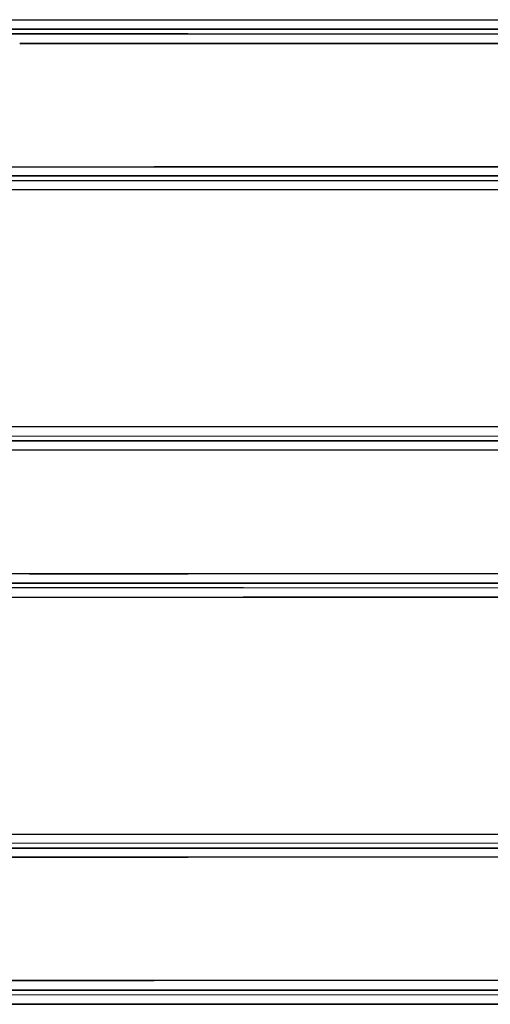
# Model space of a CAD drawing. Units: millimetres. Extents: x 977 to 8510, y -1577 to 1780.
# Drawn here: x 3053 to 3313, y -272 to 272 of the extents above; entities that cross this region are included whole.
import ezdxf

# ---------------------------------------------------------------- set-up
doc = ezdxf.new("R2010")
doc.units = ezdxf.units.MM
doc.layers.add('TFR-TRI', color=7, linetype='CONTINUOUS', true_color=0xffffff)

msp = doc.modelspace()

# ---------------------------------------------------------------- linework, layer by layer
at = {"layer": 'TFR-TRI', "color": 18, "linetype": 'CONTINUOUS'}
for p, q in [((3061.473419, 272.077497), (3417.865265, 272.104596)), ((3061.473419, 272.077497), (3417.865265, 272.104596)), ((2978.557404, 272.071393), (3061.473419, 272.077497)), ((2978.557404, 272.071393), (3061.473419, 272.077497)), ((3058.222687, 266.778424), (2978.661652, 266.772565)), ((2978.661652, 266.772565), (3058.222687, 266.778424)), ((3058.222687, 266.778424), (3417.888703, 266.805036)), ((3417.888703, 266.805036), (3058.222687, 266.778424)), ((3056.680695, 264.264997), (2759.13089, 264.24278)), ((2759.13089, 264.24278), (3056.680695, 264.264997)), ((3056.680695, 264.264997), (3058.789337, 264.265241)), ((3058.789337, 264.265241), (3056.680695, 264.264997)), ((3146.335968, 264.26402), (3058.789337, 264.265241)), ((3058.789337, 264.265241), (3146.335968, 264.26402)), ((3146.335968, 264.26402), (3470.776398, 264.275739)), ((3146.335968, 264.26402), (3470.776398, 264.275739)), ((3058.880158, 258.964948), (3053.429718, 258.965192)), ((3053.429718, 258.965192), (3058.880158, 258.964948)), ((3058.880158, 258.964948), (3088.415802, 258.964215)), ((3088.415802, 258.964215), (3058.880158, 258.964948)), ((3146.408478, 258.962751), (3088.415802, 258.964215)), ((3088.415802, 258.964215), (3146.408478, 258.962751)), ((3146.408478, 258.962751), (3470.700226, 258.97276)), ((3470.700226, 258.97276), (3146.408478, 258.962751)), ((3040.066925, 190.835553), (3127.592072, 190.828229)), ((3040.066925, 190.835553), (3127.592072, 190.828229)), ((3469.726349, 190.804059), (3127.592072, 190.828229)), ((3127.592072, 190.828229), (3469.726349, 190.804059)), ((3127.513459, 185.799176), (3039.970734, 185.805768)), ((3039.970734, 185.805768), (3127.513459, 185.799176)), ((3469.654572, 185.776227), (3127.513459, 185.799176)), ((3127.513459, 185.799176), (3469.654572, 185.776227)), ((3433.40213, 183.097516), (3020.673859, 183.140485)), ((3020.673859, 183.140485), (3433.40213, 183.097516)), ((3433.381378, 178.05235), (3020.573517, 178.095075)), ((3433.381378, 178.05235), (3020.573517, 178.095075)), ((3397.907013, 47.010846), (2988.716828, 46.993512)), ((3397.907013, 47.010846), (2988.716828, 46.993512)), ((3451.73758, 41.83946), (2988.821564, 41.817975)), ((3451.73758, 41.83946), (2988.821564, 41.817975)), ((3039.968781, 39.338239), (3127.511261, 39.340924)), ((3127.511261, 39.340924), (3039.968781, 39.338239)), ((3467.562531, 39.365338), (3127.511261, 39.340924)), ((3127.511261, 39.340924), (3467.562531, 39.365338)), ((3127.589875, 34.172223), (3040.06424, 34.169782)), ((3127.589875, 34.172223), (3040.06424, 34.169782)), ((3226.938507, 34.179303), (3127.589875, 34.172223)), ((3226.938507, 34.179303), (3127.589875, 34.172223)), ((3467.488556, 34.196393), (3227.000031, 34.179303)), ((3467.488556, 34.196393), (3227.000031, 34.179303)), ((3058.888703, -34.169085), (2704.004181, -34.194476)), ((3058.888703, -34.169085), (2704.004181, -34.194476)), ((3146.415802, -34.170916), (3058.888703, -34.169085)), ((3058.888703, -34.169085), (3146.415802, -34.170916)), ((3496.664582, -34.195086), (3146.415802, -34.170916)), ((3496.664582, -34.195086), (3146.415802, -34.170916)), ((3058.795929, -39.337787), (2757.453644, -39.323626)), ((2757.453644, -39.323626), (3058.795929, -39.337787)), ((2935.27591, -41.827777), (3176.921662, -41.810565)), ((2935.27591, -41.827777), (3176.921662, -41.810565)), ((3146.341339, -39.339496), (3058.795929, -39.337787)), ((3058.795929, -39.337787), (3146.341339, -39.339496)), ((3496.656525, -39.364154), (3146.341339, -39.339496)), ((3146.341339, -39.339496), (3496.656525, -39.364154)), ((3176.921662, -41.810565), (3471.159943, -41.835711)), ((3176.921662, -41.810565), (3471.159943, -41.835711)), ((2935.16214, -47.003436), (3176.852326, -46.986346)), ((2935.16214, -47.003436), (3176.852326, -46.986346)), ((3471.148468, -47.011493), (3176.852326, -46.986346)), ((3176.852326, -46.986346), (3471.148468, -47.011493)), ((2979.816437, -178.092913), (3430.185822, -178.054095)), ((2979.816437, -178.092913), (3430.185822, -178.054095)), ((3430.207062, -183.099139), (2979.923615, -183.138079)), ((3430.207062, -183.099139), (2979.923615, -183.138079)), ((2754.839875, -185.815814), (3058.793244, -185.804828)), ((3058.793244, -185.804828), (2754.839875, -185.815814)), ((3146.339386, -185.800189), (3058.793244, -185.804828)), ((3058.793244, -185.804828), (3146.339386, -185.800189)), ((3496.655304, -185.776873), (3146.339386, -185.800189)), ((3146.339386, -185.800189), (3496.655304, -185.776873)), ((3058.88675, -190.834369), (2705.21756, -190.804095)), ((2705.21756, -190.804095), (3058.88675, -190.834369)), ((3146.414582, -190.828875), (3058.88675, -190.834369)), ((3058.88675, -190.834369), (3146.414582, -190.828875)), ((3496.663361, -190.804461), (3146.414582, -190.828875)), ((3496.663361, -190.804461), (3146.414582, -190.828875)), ((3041.584748, -258.965106), (3127.585968, -258.964862)), ((3127.585968, -258.964862), (3041.584748, -258.965106)), ((3477.827423, -258.975726), (3127.585968, -258.964862)), ((3477.827423, -258.975726), (3127.585968, -258.964862)), ((3127.509552, -264.265887), (3039.966828, -264.265399)), ((3039.966828, -264.265399), (3127.509552, -264.265887)), ((3127.509552, -264.265887), (3477.816925, -264.278704)), ((3477.816925, -264.278704), (3127.509552, -264.265887)), ((3010.555451, -272.063372), (3432.744171, -272.104022)), ((3432.744171, -272.104022), (3010.555451, -272.063372)), ((3010.654816, -266.764178), (3432.764679, -266.804583)), ((3010.654816, -266.764178), (3432.764679, -266.804583))]:
    msp.add_line(p, q, dxfattribs=at)

doc.saveas('drawing.dxf')
